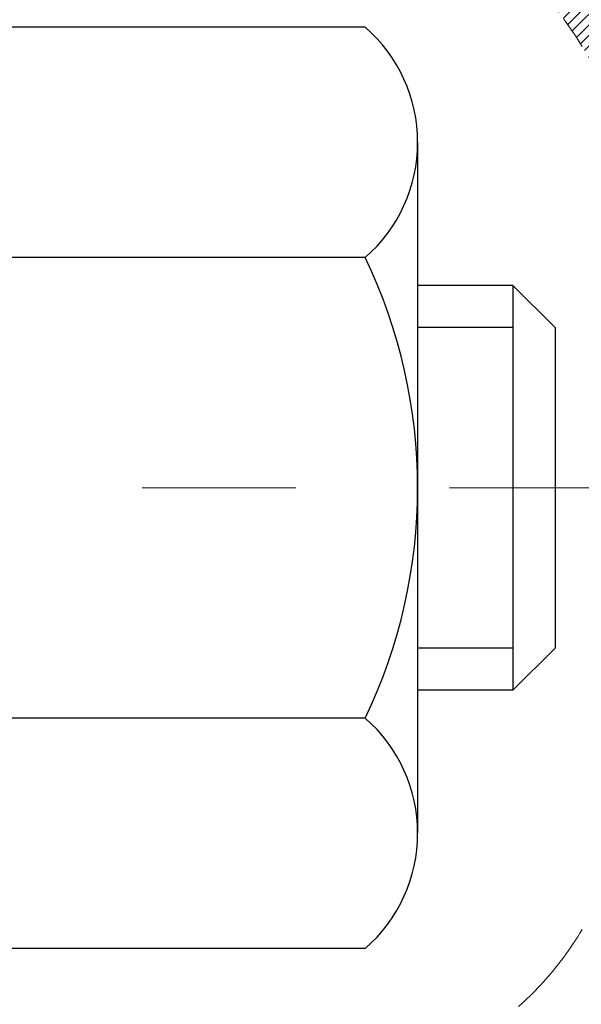
# Model space of a CAD drawing. Units: inches. Extents: x 34.4 to 76.7, y 2 to 36.3.
# Drawn here: x 56.7 to 57, y 22.7 to 23.3 of the extents above; entities that cross this region are included whole.
import ezdxf

# ---------------------------------------------------------------- set-up
doc = ezdxf.new("R2010")
doc.units = ezdxf.units.IN
doc.header["$MEASUREMENT"] = 0
doc.linetypes.add('CENTERX2', pattern=[4, 2.5, -0.5, 0.5, -0.5])
for name, color, linetype, lineweight in [('CENTERLINE - L', 1, 'CENTERX2', 18), ('CONCRETE - H', 130, 'Continuous', 9), ('DECK COAT - H', 20, 'Continuous', 20), ('DECK COAT - L', 22, 'Continuous', 18), ('MIG FOOT - H', 251, 'Continuous', 20), ('MIG RETAINER - H', 251, 'Continuous', 20), ('PVC SIDESHEET - H', 170, 'Continuous', 20), ('SCREW - L', 1, 'Continuous', 25)]:
    doc.layers.add(name, color=color, linetype=linetype, lineweight=lineweight)
pattern_1 = [(45, (-127.5278461512299, -74.19067938129562), (-0.003479849246914297, 0.003479849246914297), [])]

msp = doc.modelspace()

# ---------------------------------------------------------------- hatches: boundary and pattern name
at = {"layer": 'CONCRETE - H'}
h = msp.add_hatch(dxfattribs=at)
h.set_pattern_fill('AR-CONC', color=256, scale=0.19)
h.set_pattern_definition([(49.99999999999999, (314.2596370184895, 429.8843436342556), (1.362794346941432, -0.1192290564669307), [0.1425, -1.5675]), (355, (314.2596370184895, 429.8843436342556), (-0.2636275338647, 1.429165054030022), [0.114, -1.254]), (100.45144446, (314.3732032123895, 429.8744078806556), (1.099166808781513, 1.309935982840396), [0.1211063647999998, -1.332170012799997]), (46.18420000000002, (314.2596370184895, 430.2643436342556), (2.027758528275987, -0.3144866335068454), [0.2137499999999996, -2.351249999999994]), (96.63563549, (314.4286168339895, 430.2381363509556), (1.775857696781034, 1.850825341471646), [0.1816596498, -1.998256144]), (351.1841639899999, (314.2596370184895, 430.2643436342556), (1.775857695604069, 1.850825340512981), [0.171, -1.8810000019]), (21, (314.4496370184895, 430.1693436342556), (1.134123399025077, -0.7649758922641438), [0.1425, -1.5675]), (326.0000000000001, (314.4496370184895, 430.1693436342556), (0.4622991306510053, 1.377785085589021), [0.114, -1.254]), (71.45144474, (314.5441473010895, 430.1055956436556), (1.596422515786945, 0.6128091903320723), [0.121106361, -1.3321700128]), (37.50000000000001, (314.2596370184895, 429.8843436342556), (0.02310372510285227, 0.6324983222794919), [0, -1.2388, 0, -1.273, 0, -1.25875]), (7.499999999999999, (314.2596370184895, 429.8843436342556), (0.4998321211400824, 0.7493822525764845), [0, -0.7258, 0, -1.2103, 0, -0.47975]), (327.5, (313.8359370184895, 429.8843436342556), (1.014262628727577, -0.04285425629532154), [0, -0.475, 0, -1.482, 0, -1.9665]), (317.5, (313.6459370184895, 429.8843436342556), (1.108053721750534, 0.1901994664314037), [0, -0.6175, 0, -0.9842, 0, -1.3965])])
edge = h.paths.add_edge_path()
edge.add_spline(control_points=[(62.38681304155836, 25.00343316912075), (63.16232169365423, 24.10569442031739), (59.44252159334826, 24.67449650796443), (59.54648383780511, 22.51374300826218), (60.61562788369906, 20.90859686636038), (65.17460484119852, 19.19910425435241), (63.36954687936651, 18.94423157424195)], knot_values=[0, 0, 0, 0, 2.753625607617558, 4.142770373644444, 5.027335704476022, 9.258769589107644, 9.258769589107644, 9.258769589107644, 9.258769589107644], degree=3, periodic=0)
edge.add_line((63.36954687936702, 18.94423157424292), (62.87654753593631, 18.94423157424042))
edge.add_line((62.87654753593631, 18.94423157424042), (62.87654522734454, 19.07021558275331))
edge.add_line((62.87654522734454, 19.07021558275331), (62.87654522734454, 19.14108158275333))
edge.add_line((62.87654522734454, 19.14108158275333), (62.20686152734493, 19.14108158275333))
edge.add_arc((62.20686152734493, 19.18045158275363), 0.03937000000030366, 240.0000000001462, 270, ccw=False)
edge.add_line((62.18717652734483, 19.14635616260632), (62.05141792831864, 19.22473642629866))
edge.add_arc((61.99629761966457, 19.12927058228077), 0.1102360004724663, 59.99861456549441, 89.99999996755993)
edge.add_line((61.99629761972699, 19.23950658275324), (61.08833967869828, 19.23950658275318))
edge.add_arc((61.08833967869856, 19.2788765827536), 0.03937000000041735, 239.9999999775473, 269.9999999995864, ccw=False)
edge.add_line((61.06865467868499, 19.24478116261396), (60.38856749253915, 19.63742916542408))
edge.add_arc((60.32856755181172, 19.53350608274901), 0.1199999999999504, 60.00003267864211, 89.99999999998643)
edge.add_line((60.32856755181172, 19.65350608274896), (60.117126169252, 19.65350608274896))
edge.add_arc((60.11712616925206, 19.69287608274887), 0.03936999999990576, 224.9999999997953, 269.9999999998759, ccw=False)
edge.add_line((60.08928737527674, 19.66503728877372), (59.97282315973615, 19.78150764020468))
edge.add_arc((59.72309677722035, 19.5317462374244), 0.3531912009708087, 45.00401714197569, 76.0963003589342)
edge.add_arc((59.4338342837375, 18.36303206523458), 1.557170273039056, 76.09791160014498, 103.9019133836895)
edge.add_arc((59.14454969073768, 19.53180183851102), 0.3531319187260369, 103.9016150253587, 134.9999999975316)
edge.add_line((58.89484771636387, 19.78150381290637), (58.77838119223082, 19.66503728877372))
edge.add_arc((58.75054239825545, 19.69287608274892), 0.03936999999996802, 270.0000000001654, 315.0000000001755, ccw=False)
edge.add_line((58.75054239825556, 19.65350608274896), (57.03963729577151, 19.65350608274896))
edge.add_arc((57.03963729577151, 19.69287608274898), 0.03937000000001944, 179.3795159457479, 270, ccw=False)
edge.add_line((57.00026960436333, 19.69330243142493), (57.00026960435451, 22.35707981495655))
edge.add_arc((57.03963960435487, 22.35707981495644), 0.03937000000036051, 107.30237723705889, 179.9999999998346, ccw=False)
edge.add_line((57.02793039598453, 22.39466826184328), (57.04520333707785, 22.40119425863811))
edge.add_line((57.04520333707785, 22.40119425863811), (57.06237993325237, 22.4079086387065))
edge.add_line((57.06237993325237, 22.4079086387065), (57.07936383958884, 22.414999785322))
edge.add_line((57.07936383958884, 22.414999785322), (57.09605871116844, 22.42265608175815))
edge.add_line((57.09605871116844, 22.42265608175815), (57.11236820307192, 22.43106591128829))
edge.add_line((57.11236820307192, 22.43106591128829), (57.12820711739676, 22.44038148300918))
edge.add_line((57.12820711739676, 22.44038148300918), (57.14354764670668, 22.45056876308884))
edge.add_line((57.14354764670668, 22.45056876308884), (57.15838040087272, 22.46153395004906))
edge.add_line((57.15838040087272, 22.46153395004906), (57.17269599829422, 22.47318321473411))
edge.add_line((57.17269599829422, 22.47318321473411), (57.18648505388899, 22.48542277921509))
edge.add_line((57.18648505388899, 22.48542277921509), (57.19973633307234, 22.49818608081235))
edge.add_line((57.19973633307234, 22.49818608081235), (57.21243371462504, 22.51147846369811))
edge.add_line((57.21243371462504, 22.51147846369811), (57.22456384221857, 22.52530653978199))
edge.add_line((57.22456384221857, 22.52530653978199), (57.23612663280835, 22.53963790896712))
edge.add_line((57.23612663280835, 22.53963790896712), (57.24712509389008, 22.55443108763241))
edge.add_line((57.24712509389008, 22.55443108763241), (57.25756223295946, 22.56964459215722))
edge.add_line((57.25756223295946, 22.56964459215722), (57.2674410575122, 22.58523693892069))
edge.add_line((57.2674410575122, 22.58523693892069), (57.27676457504492, 22.60116664430195))
edge.add_line((57.27676457504492, 22.60116664430195), (57.28553585668658, 22.6173922665558))
edge.add_line((57.28553585668658, 22.6173922665558), (57.29376310124178, 22.63387573831535))
edge.add_line((57.29376310124178, 22.63387573831535), (57.30146331695039, 22.65058478945305))
edge.add_line((57.30146331695039, 22.65058478945305), (57.30865438033504, 22.66748772123431))
edge.add_line((57.30865438033504, 22.66748772123431), (57.3153546445559, 22.68455432042681))
edge.add_line((57.3153546445559, 22.68455432042681), (57.321587020317, 22.70176857796407))
edge.add_line((57.321587020317, 22.70176857796407), (57.32737695042294, 22.71912237640011))
edge.add_line((57.32737695042294, 22.71912237640011), (57.33274990482266, 22.73660768288489))
edge.add_line((57.33274990482266, 22.73660768288489), (57.33773135346507, 22.75421646456842))
edge.add_line((57.33773135346507, 22.75421646456842), (57.3423467662991, 22.77194068860088))
edge.add_line((57.3423467662991, 22.77194068860088), (57.34662161327321, 22.78977232213227))
edge.add_line((57.34662161327321, 22.78977232213227), (57.35058136433588, 22.80770333231301))
edge.add_line((57.35058136433588, 22.80770333231301), (57.35425148943648, 22.82572568629264))
edge.add_line((57.35425148943648, 22.82572568629264), (57.35765745852348, 22.8438313512216))
edge.add_line((57.35765745852348, 22.8438313512216), (57.36082474154534, 22.86201229424985))
edge.add_line((57.36082474154534, 22.86201229424985), (57.36377880845146, 22.88026048252762))
edge.add_line((57.36377880845146, 22.88026048252762), (57.36654512918983, 22.8985678832051))
edge.add_line((57.36654512918983, 22.8985678832051), (57.36914917370984, 22.91692646343206))
edge.add_line((57.36914917370984, 22.91692646343206), (57.37123347101112, 22.93247205160772))
edge.add_line((57.37123347101112, 22.93247205160772), (57.37125121108045, 22.93247019767689))
edge.add_line((57.37125121108045, 22.93247019767689), (57.37397231388957, 22.95376503113523))
edge.add_line((57.37397231388957, 22.95376503113523), (57.37624234944622, 22.97222895291164))
edge.add_line((57.37624234944622, 22.97222895291164), (57.37845198857974, 22.99071192283857))
edge.add_line((57.37845198857974, 22.99071192283857), (57.38061985573847, 23.00914769321498))
edge.add_arc((57.32197239034548, 23.01607357423013), 0.05905499999880148, 353.2649378234325, 366.6781923658959)
edge.add_line((57.38062670123816, 23.02294124039584), (57.37845198857974, 23.04143522562192))
edge.add_line((57.37845198857974, 23.04143522562192), (57.37624234944622, 23.05991819554841))
edge.add_line((57.37624234944622, 23.05991819554841), (57.37397231388957, 23.07838211732481))
edge.add_line((57.37397231388957, 23.07838211732481), (57.37161641196042, 23.09681895810134))
edge.add_line((57.37161641196042, 23.09681895810134), (57.36914917370984, 23.11522068502798))
edge.add_line((57.36914917370984, 23.11522068502798), (57.36654512918983, 23.13357926525494))
edge.add_line((57.36654512918983, 23.13357926525494), (57.36377880845146, 23.15188666593242))
edge.add_line((57.36377880845146, 23.15188666593242), (57.36082474154534, 23.17013485421019))
edge.add_line((57.36082474154534, 23.17013485421019), (57.35765745852348, 23.18831579723845))
edge.add_line((57.35765745852348, 23.18831579723845), (57.35425148943648, 23.2064214621674))
edge.add_line((57.35425148943648, 23.2064214621674), (57.35058136433588, 23.22444381614726))
edge.add_line((57.35058136433588, 23.22444381614726), (57.34662161327321, 23.24237482632755))
edge.add_line((57.34662161327321, 23.24237482632755), (57.3423467662991, 23.26020645985916))
edge.add_line((57.3423467662991, 23.26020645985916), (57.33773135346507, 23.27793068389163))
edge.add_line((57.33773135346507, 23.27793068389163), (57.33274990482266, 23.29553946557515))
edge.add_line((57.33274990482266, 23.29553946557515), (57.32737695042294, 23.31302477205993))
edge.add_line((57.32737695042294, 23.31302477205993), (57.321587020317, 23.33037857049597))
edge.add_line((57.321587020317, 23.33037857049597), (57.3153546445559, 23.34759282803323))
edge.add_line((57.3153546445559, 23.34759282803323), (57.30865438033504, 23.36465942722573))
edge.add_line((57.30865438033504, 23.36465942722573), (57.30146331695039, 23.38156235900722))
edge.add_line((57.30146331695039, 23.38156235900722), (57.29376310124178, 23.39827141014469))
edge.add_line((57.29376310124178, 23.39827141014469), (57.28553585668658, 23.41475488190424))
edge.add_line((57.28553585668658, 23.41475488190424), (57.27676457504492, 23.43098050415809))
edge.add_line((57.27676457504492, 23.43098050415809), (57.2674410575122, 23.44691020953958))
edge.add_line((57.2674410575122, 23.44691020953958), (57.25756223295946, 23.46250255630282))
edge.add_line((57.25756223295946, 23.46250255630282), (57.24712509389008, 23.47771606082763))
edge.add_line((57.24712509389008, 23.47771606082763), (57.23612663280835, 23.49250923949292))
edge.add_line((57.23612663280835, 23.49250923949292), (57.22456384221857, 23.50684060867805))
edge.add_line((57.22456384221857, 23.50684060867805), (57.21243371462504, 23.52066868476193))
edge.add_line((57.21243371462504, 23.52066868476193), (57.19973633307234, 23.5339610676477))
edge.add_line((57.19973633307234, 23.5339610676477), (57.18648505388853, 23.54672436924496))
edge.add_line((57.18648505388853, 23.54672436924496), (57.17269599829376, 23.55896393372593))
edge.add_line((57.17269599829376, 23.55896393372593), (57.15838040087272, 23.57061319841098))
edge.add_line((57.15838040087272, 23.57061319841098), (57.14354764670668, 23.5815783853712))
edge.add_line((57.14354764670668, 23.5815783853712), (57.12820711739676, 23.59176566545086))
edge.add_line((57.12820711739676, 23.59176566545086), (57.11255496883166, 23.60097139190118))
edge.add_line((57.11255496883166, 23.60097139190118), (57.11236589447151, 23.6010812371713))
edge.add_line((57.11236589447151, 23.6010812371713), (57.09605640256802, 23.60949106670166))
edge.add_line((57.09605640256802, 23.60949106670166), (57.07936153098842, 23.61714736313759))
edge.add_line((57.07936153098842, 23.61714736313759), (57.06237762465196, 23.62423850975308))
edge.add_line((57.06237762465196, 23.62423850975308), (57.04520102847744, 23.63095288982147))
edge.add_line((57.04520102847744, 23.63095288982147), (57.02792808738388, 23.63747888661636))
edge.add_arc((57.03963729575435, 23.67506733350287), 0.03937000000002934, 179.9999999997518, 252.6976227626356, ccw=False)
edge.add_line((57.00026729575427, 23.67506733350304), (57.00026960435468, 23.78895677124349))
edge.add_line((57.00026960435468, 23.78895677124349), (57.00026960435468, 23.86430238236206))
edge.add_line((57.00026960435468, 23.86430238236206), (56.92940360435466, 23.86430238236206))
edge.add_line((56.92940360435466, 23.86430238236206), (56.90210870796108, 23.86430238236194))
edge.add_arc((56.94121460435497, 23.86885493848207), 0.03936999999995862, 122.90315213912041, 186.6402612609531, ccw=False)
edge.add_line((56.91982800771927, 23.90190959601075), (57.23504594817513, 24.10585782748377))
edge.add_arc((57.05735610435335, 24.30455018091131), 0.2665564328767556, 311.8061494066087, 360.0000000002566)
edge.add_line((57.32391253723006, 24.3045501809125), (57.32391253723006, 24.35376378326198))
edge.add_line((57.32391253723006, 24.35376378326198), (57.34279049410713, 24.35376378326198))
edge.add_line((57.34279049410713, 24.35376378326198), (57.41365624213893, 24.35376378326198))
edge.add_line((57.41365624213893, 24.35376378326198), (57.41365624213893, 24.30006991067155))
edge.add_line((57.41365624213893, 24.30006991067155), (57.61247513977725, 24.30006991067138))
edge.add_arc((57.61247513977702, 24.37881006815145), 0.07874015748006968, 270.0000000001654, 360.0000000002896)
edge.add_line((57.69121529725714, 24.37881006815185), (57.69121529725714, 25.00336748405273))
edge.add_line((57.69121529725714, 25.00336748405273), (58.75833393804567, 25.0033674840525))
edge.add_line((58.75833393804567, 25.0033674840525), (62.38681304155836, 25.00343316912075))
at = {"layer": 'DECK COAT - H'}
h = msp.add_hatch(dxfattribs=at)
h.set_pattern_fill('ANSI31', color=256, scale=0.03937, style=0)
h.set_pattern_definition(pattern_1)
h.paths.add_polyline_path([(56.99122321917628, 23.36070714311798), (56.98939263999443, 23.36204821387908), (56.98756455923865, 23.36334405988448), (56.985740320123, 23.36459421455682), (56.98392126586339, 23.3657982113187), (56.9821090260524, 23.36695543643607), (56.98030803417385, 23.36806394957792), (56.97762871141992, 23.36965134183454), (56.97409024448405, 23.37158500929725), (56.97054818947652, 23.37336225045381), (56.96786745287898, 23.37458612209532), (56.96601674680949, 23.3753905766501), (56.96409118499275, 23.37618812733588), (56.96207717102595, 23.37698344335725), (56.95997431250214, 23.37777606648577), (56.95778326129255, 23.37856529743983), (56.95550466926932, 23.37935043693831), (56.95313918830459, 23.38013078569959), (56.9506878460528, 23.38090552582487), (56.94815369633841, 23.38167364532872), (56.94553765540275, 23.38243553050422), (56.94284017976349, 23.38319176854004), (56.94006172593788, 23.38394294662551), (56.93720275044404, 23.38468965194905), (56.9342637097983, 23.38543247169976), (56.93124506051879, 23.38617199306653), (56.92814725912274, 23.386908803238), (56.92497023523981, 23.38764391946513), (56.92171375168425, 23.38837967762295), (56.91837966939408, 23.38911788972867), (56.91496995026125, 23.38986031718134), (56.91148655617633, 23.39060872137982), (56.9079314490308, 23.39136486372338), (56.90430659071569, 23.39213050561109), (56.90268624371618, 23.39249502016158, -0.01216223081922373), (56.89275963965508, 23.39461104341292), (56.91307692159887, 23.46267651768729, 0.00498223423146265), (56.91577056327776, 23.46214263704549), (56.9206524678724, 23.46110842319861), (56.92606940453504, 23.45995943502687), (56.93143764827153, 23.45880354638287), (56.93675371825373, 23.45763316240011), (56.94201413365397, 23.45644068821282), (56.94721498049682, 23.45521833000983), (56.95235200470859, 23.4539587326645), (56.95742245764302, 23.45265582813938), (56.96242366660078, 23.45130359902335), (56.967352958883, 23.44989602790527), (56.97220766179078, 23.44842709737379), (56.97698510262433, 23.44689079001803), (56.98168260868567, 23.44528108842663), (56.98629750727503, 23.44359197518868), (56.9908271256935, 23.44181743289262), (56.99526908753057, 23.43995126711759), (56.99963743294245, 23.43797963447794), (57.00394589435325, 23.43589520446274), (57.00820120191372, 23.43369595956945), (57.01241008577506, 23.43137988229644), (57.01657927608892, 23.42894495514072), (57.02071541425482, 23.42638920958832), (57.02481450822768, 23.42371662387048), (57.02886991061348, 23.4209328923708), (57.03287981659275, 23.41804108657591), (57.03684242134739, 23.41504427797152), (57.04075592005699, 23.41194553804401), (57.04461850745054, 23.40874793761198), (57.04842822993794, 23.4054544372005), (57.05218318817003, 23.4020684641808), (57.05588161293588, 23.39859372384633), (57.0595217350259, 23.39503392149057), (57.06310178523006, 23.39139276240674), (57.06661999433788, 23.38767395188854), (57.07007459313888, 23.38388119522899), (57.07346381242394, 23.38001819772201), (57.07678588298211, 23.3760886646606), (57.08003903560336, 23.37209630133846), (57.08322150107767, 23.3680448130486), (57.08633151019501, 23.36393790508517), (57.08936698728201, 23.35977948219359), (57.09232772683788, 23.35557175642369), (57.09521499525624, 23.35131570974006), (57.09803006078471, 23.34701232262849), (57.10077419166998, 23.34266257557427), (57.10344865615923, 23.33826744906271), (57.10605472249961, 23.33382792357936), (57.10859365893782, 23.32934497960976), (57.11106673372149, 23.32481959763921), (57.11347521509731, 23.32025275815302), (57.11582037131245, 23.31564544163696), (57.11810347061407, 23.31099862857634), (57.12032578124888, 23.30631329945648), (57.12248857146403, 23.30159043476267), (57.12300473991752, 23.30042311808968), (57.05828556588665, 23.27156104657986), (57.05739547497512, 23.27354499313726), (57.05618907170799, 23.27617050945953), (57.05496504137716, 23.27877129645874), (57.05372318525121, 23.28134724534637), (57.05246348129219, 23.28389803233615), (57.05118610599573, 23.28642316491921), (57.04989086731382, 23.28892266173359), (57.04857756050967, 23.29139655787351), (57.04724598084374, 23.29384488843341), (57.04589592357922, 23.29626768850774), (57.04452718397658, 23.29866499319094), (57.04313955729856, 23.30103683757791), (57.04173283880652, 23.30338325676264), (57.04030682376231, 23.30570428584004), (57.03886130742819, 23.30799995990431), (57.0373960850651, 23.3102703140499), (57.03591095193531, 23.31251538337149), (57.0344057033011, 23.31473520296352), (57.03287968838129, 23.31693031194693), (57.03132999801426, 23.31910383883026), (57.02975691153131, 23.32125537151417), (57.02816136090803, 23.32338376544392), (57.02654427812138, 23.32548787606454), (57.02490659514604, 23.32756655882152), (57.02324924395896, 23.32961866915987), (57.02157315653574, 23.33164306252486), (57.01987926485197, 23.33363859436174), (57.01816850088369, 23.33560412011555), (57.01644179660695, 23.33753849523198), (57.01470008399781, 23.33944057515562), (57.01294429503184, 23.34130921533217), (57.0111753616851, 23.34314327120644), (57.00939423493799, 23.34494158025571), (57.00760308977158, 23.34670194918915), (57.00580362343169, 23.34842302350405), (57.00399679310465, 23.35010422102876), (57.00218355597633, 23.35174495959252), (57.00036486923261, 23.35334465702415), (56.99854169005937, 23.35490273115222), (56.99671497564202, 23.35641859980576), (56.99488568316735, 23.35789168081381), (56.99305476982079, 23.35932139200493)])
h.paths.add_polyline_path([(56.73255129575762, 23.86430077575967), (56.80341729575764, 23.86430077575967), (56.80341729575764, 23.69397097418285), (56.73255129575762, 23.69397097418285)])
h.paths.add_polyline_path([(57.18855926134381, 23.43776284590474), (57.17711230113935, 23.45302598104657), (57.16494005625088, 23.46777817762639), (57.15203359072609, 23.4818785528774), (57.13838410441474, 23.49518527484186), (57.12398279716842, 23.50755651156085), (57.10882156071273, 23.51885217303841), (57.09293908751931, 23.52905000134895), (57.07529181669577, 23.5389693835394), (57.11255266023488, 23.6009697852988), (57.12820480879952, 23.59176405884826), (57.1435453381099, 23.58157677876859), (57.15837809227548, 23.57061159180837), (57.17269368969698, 23.55896232712355), (57.18648274529176, 23.54672276264235), (57.19973402447511, 23.53395946104509), (57.2124314060278, 23.52066707815955), (57.22456153362134, 23.50683900207544), (57.23612432421112, 23.49250763289054), (57.24712278529285, 23.47771445422525), (57.25755992436223, 23.46250094970044), (57.26743874891542, 23.44690860293697), (57.27676226644769, 23.4309788975557), (57.28553354808935, 23.41475327530186), (57.28687510372845, 23.41206543803862), (57.22249748015281, 23.38234483567528), (57.21874961411174, 23.38953539148959), (57.20935136104606, 23.40599966971293), (57.19929688156287, 23.42208066796941)])
h.paths.add_polyline_path([(56.92940129575743, 23.86430077575967), (57.00026729575745, 23.86430077575967), (57.00026729575745, 23.78895516464088), (56.92940129575743, 23.78895516464088)])
h = msp.add_hatch(dxfattribs=at)
h.set_pattern_fill('ANSI31', color=256, scale=0.03937, style=0)
h.set_pattern_definition(pattern_1)
h.paths.add_polyline_path([(56.92940129577289, 21.94223964011992), (57.00026729577291, 21.94223964011992), (57.00026729577246, 21.70601964011992), (56.92940129577289, 21.70601964011992)])
h.paths.add_polyline_path([(56.92940129575743, 22.35707986445489, -0.2338025474487271), (56.97274080312343, 22.44469741389123), (57.01574649004613, 22.38837080016863, 0.2338092780812925), (57.00026729575745, 22.35707820835417), (57.00026729575836, 22.17845964011993), (56.92940129577289, 22.17845964011993)])
h.paths.add_polyline_path([(57.18855926134381, 22.59438108935031), (57.19929688156287, 22.61006326728564), (57.20935136104606, 22.6261442655419), (57.21874961411174, 22.64260854376546), (57.22751756505875, 22.65943050057201), (57.23568057069895, 22.67657876748679), (57.24326398112669, 22.69402190776744), (57.25029314643587, 22.71172848467184), (57.25265826580278, 22.71825542486347), (57.3182851659775, 22.69265339536135), (57.31535233595866, 22.6845527138242), (57.30865207173781, 22.6674861146317), (57.30146100835316, 22.65058318285044), (57.293760792645, 22.63387413171297), (57.28553354808935, 22.61739065995341), (57.27676226644769, 22.60116503769957), (57.26743874891542, 22.58523533231808), (57.25755992436223, 22.56964298555461), (57.24712278529285, 22.5544294810298), (57.23612432421112, 22.53963630236474), (57.22456153362134, 22.52530493317961), (57.21243140602826, 22.51147685709573), (57.19973402447511, 22.49818447420974), (57.18648274529176, 22.4854211726127), (57.1810093969101, 22.48056287031757), (57.1341656542312, 22.53333486120444), (57.13838410441474, 22.53695866041319), (57.15203359072609, 22.55026538237742), (57.16494005625088, 22.56436575762889), (57.17711230113935, 22.57911795420848)])
at = {"layer": 'MIG FOOT - H'}
h = msp.add_hatch(dxfattribs=at)
h.set_pattern_fill('ANSI31', color=256, scale=1.9685, style=0)
h.set_pattern_definition([(45, (-895.3942460798647, -442.5593008480047), (-0.1739924623457148, 0.1739924623457148), [])])
h.paths.add_polyline_path([(56.66033278375323, 23.76620107423112), (56.49633278375347, 23.76620107423112), (56.49633278375347, 23.20855107423115), (56.66033278375323, 23.20855107423115)])
edge = h.paths.add_edge_path()
edge.add_line((56.66033278375323, 22.83355107423115), (56.49633278375347, 22.83355107423115))
edge.add_line((56.49633278375347, 22.83355107423115), (56.49633278375393, 19.5485610742315))
edge.add_arc((56.85066278375359, 19.54856107423127), 0.3543299999998908, 179.9999999999908, 270.0000000000184)
edge.add_line((56.85066278375405, 19.19423107423138), (59.2150827527538, 19.19423107423138))
edge.add_line((59.2150827527538, 19.19423107423138), (59.2150827527538, 19.35823107423137))
edge.add_line((59.2150827527538, 19.35823107423137), (56.85066278375405, 19.35823107423137))
edge.add_arc((56.85066278375405, 19.54856107423127), 0.1903300000000172, 180, 270, ccw=False)
edge.add_line((56.66033278375369, 19.54856107423127), (56.66033278375278, 22.83355107423093))
h.paths.add_polyline_path([(60.18383278375347, 19.35823107423137), (59.65258581475371, 19.35823107423137), (59.65258581475371, 19.19423107423138), (60.18383278375347, 19.19423107423138)])
at = {"layer": 'MIG RETAINER - H'}
h = msp.add_hatch(dxfattribs=at)
h.set_pattern_fill('ANSI31', color=256, scale=0.47, style=0)
h.set_pattern_definition([(45, (-895.3942460798647, -413.2581571544489), (-0.04154252339470966, 0.04154252339470967), [])])
h.paths.add_polyline_path([(56.25833278375546, 22.09420107423132), (56.25833278375364, 22.79531798136561), (56.33262911803592, 22.85990279942605), (56.49633278375347, 22.85990279942605), (56.49633278375438, 22.09420107423132)])
edge = h.paths.add_edge_path()
edge.add_arc((57.03833278375203, 24.54320107423366), 0.07800000000003138, 270.000000000501, 360.0000000000418)
edge.add_line((57.11633278375245, 24.54320107423366), (57.116332783752, 24.80620107423063))
edge.add_arc((57.13633278375198, 24.80620107423108), 0.02000000000020918, 90.00000000195422, 180.0000000006514, ccw=False)
edge.add_line((57.13633278375153, 24.82620107423107), (57.22333278375152, 24.82620107423288))
edge.add_arc((57.22333278375197, 24.79620107423291), 0.03000000000002956, 2.1719870346714742e-10, 90.0000000013028, ccw=False)
edge.add_line((57.25333278375217, 24.79620107423314), (57.25333278375263, 24.26120107422601))
edge.add_arc((57.09633278375293, 24.26120107422578), 0.1569999999999254, -90.00000000033191, 6.230038707144558e-11, ccw=False)
edge.add_line((57.09633278375202, 24.10420107422586), (56.93007246879449, 24.10420107422676))
edge.add_arc((56.93007246880541, 24.02546138919531), 0.07873968503150763, 90.00000000777618, 177.4144840053407)
edge.add_arc((56.73653000973889, 24.03420107423069), 0.114999999999426, 275.2124696741832, 357.41448399788595, ccw=False)
edge.add_arc((56.74516069506433, 23.93959393247731), 0.02000000000000517, 160.3257550186187, 275.2124696744299, ccw=False)
edge.add_arc((56.61511372863276, 23.98609154666572), 0.1181095275611714, 340.3257550185371, 642.6342225154141)
edge.add_arc((56.64532188879309, 23.85132616289441), 0.02000000000040289, -10.621520467928804, 102.63422251394002, ccw=False)
edge.add_arc((56.58733278375337, 23.86220107423249), 0.07899999999997757, 270.0000000008245, 349.3784795304081, ccw=False)
edge.add_line((56.58733278375428, 23.78320107423231), (56.51333278375284, 23.78320107423117))
edge.add_arc((56.5133327837533, 23.76620107423112), 0.01699999999999591, 90.00000000076633, 180)
edge.add_line((56.49633278375347, 23.76620107423112), (56.49633278375393, 23.17249934903596))
edge.add_line((56.49633278375393, 23.17249934903619), (56.33262911803592, 23.17249934903619))
edge.add_line((56.33262911803592, 23.17249934903619), (56.25833278375364, 23.2370841670964))
edge.add_line((56.2583327837541, 23.2370841670964), (56.25833278375228, 24.79620107423041))
edge.add_arc((56.28833278375203, 24.79620107423041), 0.02999999999985903, 90.00000000043423, 180.0000000002171, ccw=False)
edge.add_line((56.28833278375157, 24.82620107423038), (56.35333278375163, 24.82620107423107))
edge.add_arc((56.35333278375208, 24.80620107423108), 0.01999999999998181, 0, 90.00000000065143, ccw=False)
edge.add_line((56.37333278375206, 24.80620107423108), (56.37333278375252, 24.54320107422957))
edge.add_arc((56.45133278375249, 24.54320107422957), 0.07799999999997453, 180.0000000000835, 270.0000000004176)
edge.add_line((56.45133278375295, 24.4652010742296), (56.45533278375285, 24.4652010742296))
edge.add_arc((56.4553327837524, 24.54320107422957), 0.07799999999986085, 270.000000000334, 360.0000000001671)
edge.add_line((56.53333278375237, 24.5432010742298), (56.53333278375192, 24.8062010742304))
edge.add_arc((56.5533327837519, 24.8062010742304), 0.01999999999998181, 90.00000000032571, 180, ccw=False)
edge.add_line((56.5533327837519, 24.82620107423038), (56.69477943180834, 24.82620107423129))
edge.add_line((56.69477943180834, 24.82620107423129), (56.69477943180834, 24.495305868014))
edge.add_line((56.69477943180834, 24.495305868014), (56.71406499420607, 24.4759752611122))
edge.add_line((56.71406499420607, 24.4759752611122), (56.71406499420607, 24.39883301152697))
edge.add_line((56.71406499420607, 24.39883301152697), (56.7719216813947, 24.36026188673402))
edge.add_line((56.7719216813947, 24.36026188673402), (56.82977836858333, 24.39883301152697))
edge.add_line((56.82977836858333, 24.39883301152697), (56.82977836858333, 24.4759752611122))
edge.add_line((56.82977836858333, 24.4759752611122), (56.84906393098015, 24.4952608235081))
edge.add_line((56.84906393098015, 24.49526082350833), (56.84906393098015, 24.82620107423152))
edge.add_line((56.84906393098015, 24.82620107423129), (56.93633278375216, 24.82620107423152))
edge.add_arc((56.93633278375216, 24.80620107423154), 0.01999999999998181, 0, 90, ccw=False)
edge.add_line((56.95633278375215, 24.80620107423154), (56.9563327837526, 24.54320107423344))
edge.add_arc((57.03433278375257, 24.54320107423366), 0.07800000000008822, 180.000000000167, 270.000000000334)
edge.add_line((57.03433278375303, 24.46520107423346), (57.03833278375294, 24.46520107423346))
at = {"layer": 'PVC SIDESHEET - H'}
h = msp.add_hatch(dxfattribs=at)
h.set_pattern_fill('ANSI37', color=256, scale=0.59055, style=0)
h.set_pattern_definition([(45, (-127.5278461512299, -74.19067938129562), (-0.05219773870371446, 0.05219773870371446), []), (135, (-127.5278461512299, -74.19067938129562), (-0.05219773870371446, -0.05219773870371446), [])])
h.paths.add_polyline_path([(56.83097629575821, 23.7949815355624), (56.83097629575775, 23.86885333187963, -0.2544175294253038), (56.88132982517743, 23.9614063729601), (57.1021996874332, 24.10431073217144, 0.4033078353723514), (57.25333278374762, 24.26120107426148), (57.25333278374762, 24.28605104025662, 0.02353096692885778), (57.25420379575678, 24.30454857430989), (57.25420379575496, 24.80257907430958, 0.4142135623729873), (57.2305817957548, 24.82620107430951), (56.85066129599124, 24.8262010743086), (56.85066129599124, 24.88525618985484), (56.87526740154897, 24.90494107430079), (57.21367422863148, 24.9049410743017, -0.4142135623730915), (57.32391022863192, 24.79470507430194), (57.32391022863328, 24.30454857431012, -0.213440768600962), (57.23504363957761, 24.10585622088145), (56.91982569912204, 23.90190798940837, 0.2544175294251872), (56.90184229575777, 23.86885333187963), (56.90184229575823, 23.7949815355624), (56.90184229575777, 23.61252343460417, 0.3306422189433676), (56.94381299838449, 23.55599362115738), (56.96757327028297, 23.54892200951629), (56.99063087025468, 23.54166184516869), (57.01330665044395, 23.53384203541061), (57.0354443181094, 23.52523349699625), (57.05688758051008, 23.51560714667956), (57.0774801449046, 23.50473390121404), (57.09706571855293, 23.49238467735411), (57.11548804011079, 23.47833047981187), (57.13263312191054, 23.46246073962637), (57.1485127813238, 23.44501732060606), (57.16316213269863, 23.42630735118298), (57.176616290384, 23.40663795978965), (57.18891068794562, 23.38631419960559), (57.20009636838574, 23.36553964564617), (57.21024672586452, 23.34437256632289), (57.21943618471857, 23.32285803450175), (57.22773409244098, 23.30102646011149), (57.23520753592481, 23.27890172401437), (57.241923591714, 23.25650767718328), (57.24794933635246, 23.23386817059084), (57.25335184638504, 23.21100705520992), (57.25819819835522, 23.18794818201339), (57.26255546880645, 23.16471540197411), (57.26649073428405, 23.14133256606472), (57.27007107133102, 23.11782352525832), (57.27336355649174, 23.09421213052754), (57.27643526631016, 23.07052223284525), (57.27935327733019, 23.04677768318409), (57.28218466609621, 23.02300233251715, -0.05933499155532457), (57.28217201838686, 23.00903539911958), (57.27935327733019, 22.98536625207096), (57.27643526631016, 22.9616217024098), (57.27336355649174, 22.93793180472751), (57.27007107133102, 22.91432040999651), (57.26649073428405, 22.8908113691901), (57.26255546880645, 22.86742853328094), (57.25819819835522, 22.84419575324166), (57.25335184638504, 22.82113688004513), (57.24794933635246, 22.79827576466421), (57.241923591714, 22.77563625807177), (57.23520753592481, 22.75324221124067), (57.22773409244098, 22.73111747514356), (57.21943618471857, 22.70928590075353), (57.21024672586452, 22.68777136893193), (57.20009636838574, 22.66660428960888), (57.18891068794562, 22.64582973564946), (57.176616290384, 22.6255059754654), (57.16316213269863, 22.60583658407207), (57.1485127813238, 22.58712661464922), (57.13263312191054, 22.56968319562891), (57.11548804011079, 22.55381345544318), (57.09706571855293, 22.53975925790094), (57.0774801449046, 22.52741003404101), (57.05688758051008, 22.51653678857572), (57.0354443181094, 22.5069104382588), (57.01330665044395, 22.49830189984444), (56.99063087025468, 22.49048209008636), (56.96757327028297, 22.48322192573876), (56.94429014326977, 22.47629232355537, 0.3329817396557117), (56.90184229575777, 22.41962050065156), (56.83097629576775, 22.41962050065156), (56.83097629575775, 22.43457537649063, -0.3608117966093517), (56.92085890977376, 22.54291611386596), (56.94117672645541, 22.54726210692805), (56.96132010904955, 22.55202456974946), (56.98111462346958, 22.55761997209045), (57.00038583562798, 22.56446478370988), (57.01896080771746, 22.57296771046101), (57.03671710596552, 22.5832754025226), (57.05359378474975, 22.59521545994046), (57.0695336182556, 22.60859618140201), (57.08447938066854, 22.62322586559442), (57.09837384617265, 22.63891281120466), (57.11115978895384, 22.65546531691992), (57.12279111994792, 22.67270215267975), (57.13330706155045, 22.69052230193036), (57.14278628091586, 22.70886183577711), (57.15130765866195, 22.72765702603336), (57.15895007540519, 22.74684414451151), (57.16579241176248, 22.76635946302402), (57.17191354835165, 22.78613925338352), (57.17739236578961, 22.80611978740269), (57.18230774469328, 22.82623733689441), (57.18673796986684, 22.84642940500915), (57.19074763312244, 22.86666179353536), (57.19438763922733, 22.88692859060855), (57.19770829832703, 22.907225113243), (57.20075992056479, 22.92754667845414), (57.20359281608478, 22.94788860325646), (57.20625729503206, 22.96824620466494), (57.20880366755034, 22.9886147996943), (57.21127029462593, 23.00889147841765, 0.06060086340155051), (57.21128224378378, 23.02315422989575), (57.20880366755034, 23.04352913556075), (57.20625729503206, 23.06389773059011), (57.20359281608478, 23.08425533199859), (57.20075992056479, 23.10459725680091), (57.19770829832703, 23.12491882201205), (57.19438763922733, 23.14521534464673), (57.19074763312244, 23.16548214171969), (57.18673796986684, 23.1857145302459), (57.18230774469328, 23.20590659836064), (57.17739236578961, 23.22602414785213), (57.17191354835165, 23.24600468187153), (57.16579241176248, 23.26578447223126), (57.15895007540519, 23.28529979074354), (57.15130765866195, 23.30448690922169), (57.14278628091586, 23.32328209947771), (57.13330706155045, 23.34162163332492), (57.12279111994792, 23.3594417825753), (57.11115978895384, 23.37667861833513), (57.09837384617265, 23.39323112405039), (57.08447938066854, 23.40891806966063), (57.0695336182556, 23.42354775385282), (57.05359378474975, 23.43692847531459), (57.03671710596552, 23.44886853273245), (57.01896080771746, 23.45917622479404), (57.00038583562798, 23.46767915154517), (56.98111462346958, 23.47452396316483), (56.96132010904955, 23.48011936550536), (56.94117672645541, 23.48488182832723), (56.92085890977376, 23.48922782138932, -0.3608117966100778), (56.83097629575775, 23.59756855876442)])

# ---------------------------------------------------------------- linework, layer by layer
at = {"layer": 'CENTERLINE - L', "ltscale": 0.03}
msp.add_line((57.45555467491283, 23.01620107423112), (56.20932930922743, 23.01620107423112), dxfattribs=at)
at = {"layer": 'DECK COAT - L'}
for points in [[(57.04173283880652, 23.30338325676264), (57.04030682376231, 23.30570428584004), (57.03886130742819, 23.30799995990431), (57.0373960850651, 23.3102703140499), (57.03591095193531, 23.31251538337149), (57.0344057033011, 23.31473520296352), (57.03287968838129, 23.31693031194693), (57.03132999801426, 23.31910383883026), (57.02975691153131, 23.32125537151417)], [(57.00036486923261, 22.67879927823112), (57.00218355597633, 22.68039897566253), (57.00399679310465, 22.68203971422629), (57.00580362343169, 22.683720911751), (57.00760308977158, 22.6854419860659), (57.00939423493799, 22.68720235499957), (57.0111753616851, 22.68900066404861), (57.01294429503184, 22.69083471992288), (57.01470008399781, 22.69270336009943), (57.01644179660695, 22.6946054400233), (57.01816850088369, 22.6965398151395), (57.01987926485197, 22.69850534089331), (57.02157315653574, 22.70050087273019), (57.02324924395896, 22.70252526609518), (57.02490659514649, 22.70457737643353), (57.02654427812138, 22.70665605919051), (57.02816136090848, 22.70876016981136), (57.02975691153131, 22.71088856374088), (57.03132999801426, 22.71304009642479), (57.03287968838129, 22.71521362330812), (57.0344057033011, 22.71740873229176), (57.03591095193531, 22.71962855188356), (57.0373960850651, 22.72187362120515), (57.03886130742819, 22.72414397535097), (57.04030682376231, 22.72643964941524), (57.04173283880652, 22.72876067849241)]]:
    msp.add_lwpolyline(points, dxfattribs=at)
at = {"layer": 'SCREW - L'}
for p, q in [((56.90062310403198, 23.31591664189598), (56.66033278375323, 23.31591664189598)), ((56.93475042546822, 23.24098850785056), (56.93475042546822, 22.79141970357826)), ((56.90062310403198, 23.16606037380514), (56.66033278375323, 23.16606037380514)), ((56.99668352111701, 23.1479245737374), (56.93475042546822, 23.1479245737374)), ((56.99668352111701, 23.1479245737374), (57.02412528528828, 23.12048280956613)), ((56.99668352111701, 23.1479245737374), (56.99668352111701, 22.88448363769142)), ((56.99668352111701, 23.12048280956613), (56.93475042546822, 23.12048280956613)), ((57.02412528528828, 23.12048280956613), (57.02412528528828, 22.91192540186292)), ((56.99668352111701, 22.91192540186292), (56.93475042546822, 22.91192540186269)), ((57.02412528528828, 22.91192540186292), (56.99668352111701, 22.88448363769142)), ((56.99668352111701, 22.88448363769142), (56.93475042546822, 22.88448363769142)), ((56.90062310403198, 22.86634783762368), (56.66033278375323, 22.86634783762368)), ((56.90062310403198, 22.71649156953306), (56.66033278375323, 22.71649156953306))]:
    msp.add_line(p, q, dxfattribs=at)
for centre, radius, start, end in [((56.83543264934849, 23.24098850785056), 0.09931777611984201, 311.0245651776269, 48.97543482237308), ((56.58867030314275, 23.01620410571452), 0.3460801223251866, 334.3412444721872, 25.65875552781289), ((56.83543264934804, 22.79141970357826), 0.09931777611989402, 311.0245651776269, 48.97543482237308)]:
    msp.add_arc(centre, radius, start, end, dxfattribs=at)

doc.saveas('drawing.dxf')
